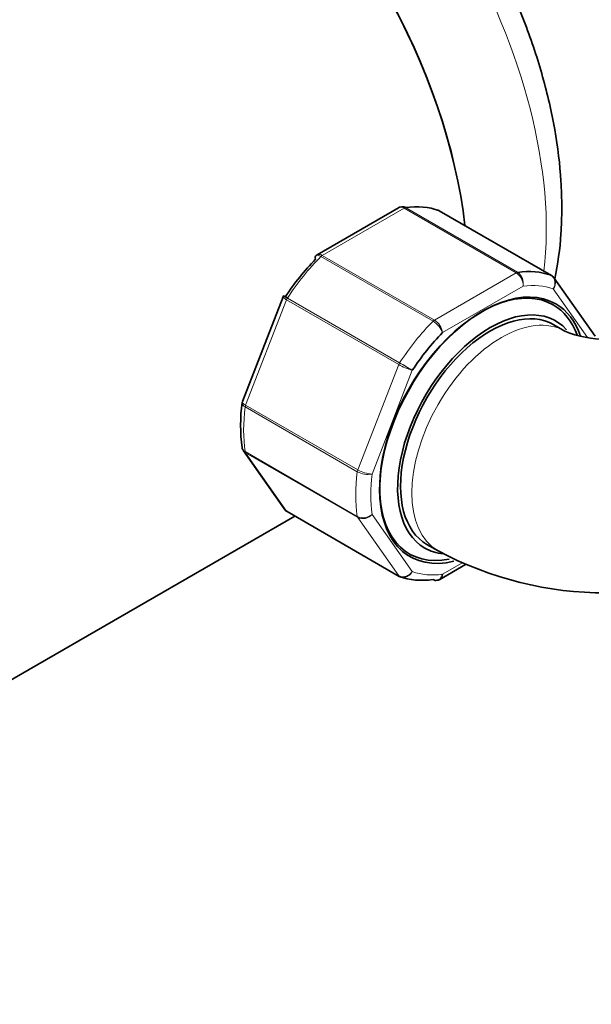
# Model space of a CAD drawing. Units: millimetres. Extents: x 0 to 2461, y 0 to 3761.
# Drawn here: x 447 to 502, y 275 to 368 of the extents above; entities that cross this region are included whole.
import ezdxf
from ezdxf import colors
from ezdxf.entities.mleader import LeaderData, LeaderLine
from ezdxf.math import Vec2, Vec3

# ---------------------------------------------------------------- set-up
doc = ezdxf.new("R2010")
doc.units = ezdxf.units.MM
doc.layers.add('DV5_Défaut', color=7, linetype='Continuous')
doc.layers.add('Défaut', color=7, linetype='Continuous')

# ---------------------------------------------------------------- blocks, each defined once
blk = doc.blocks.new('_DOT')
at = {"color": 0}
blk.add_line((0, 0), (-1, 0), dxfattribs=at)
at = {"color": 0, "const_width": 0.333}
blk.add_lwpolyline([(-0.1665, 0, 1), (0.1665, 0, 1)], format="xyb", close=True, dxfattribs=at)
blk = doc.blocks.new('SE4')
at = {"layer": 'DV5_Défaut', "color": 7, "linetype": 'Continuous', "lineweight": 35}
for p, q in [((483.331, 350.52), (475.624, 346.07)), ((497.777, 344.108), (487.17, 350.232)), ((501.91, 338.362), (498.041, 343.867)), ((472.395, 342.082), (468.549, 332.169)), ((472.45, 342.173), (472.398, 342.081)), ((499.059, 338.838), (497.998, 339.45)), ((468.652, 327.51), (472.52, 322.006)), ((472.784, 321.764), (483.391, 315.64)), ((438.179, 300.956), (473.502, 321.35)), ((485.998, 318.665), (487.059, 318.053)), ((487.23, 315.352), (489.666, 316.759))]:
    blk.add_line(p, q, dxfattribs=at)
at = {"layer": 'DV5_Défaut', "color": 7, "linetype": 'Continuous', "lineweight": 18}
for p, q in [((483.85, 350.481), (476.104, 346.009)), ((494.457, 344.358), (483.85, 350.481)), ((483.975, 350.527), (494.582, 344.404)), ((497.751, 344.12), (487.144, 350.244)), ((486.586, 339.787), (475.979, 345.911)), ((476.104, 346.009), (486.711, 339.886)), ((486.711, 339.886), (494.457, 344.358)), ((495.099, 343.095), (487.483, 338.698)), ((501.201, 338.229), (497.96, 342.84)), ((472.81, 341.969), (483.417, 335.845)), ((472.728, 341.809), (468.855, 331.827)), ((483.335, 335.686), (472.728, 341.809)), ((479.462, 325.704), (483.335, 335.686)), ((484.622, 335.139), (480.814, 325.325)), ((479.419, 325.541), (468.813, 331.665)), ((468.855, 331.827), (479.462, 325.704)), ((468.813, 327.439), (479.419, 321.316)), ((468.855, 327.326), (472.728, 321.816)), ((479.462, 321.202), (468.855, 327.326)), ((472.728, 321.816), (483.335, 315.692)), ((480.814, 321.509), (484.622, 316.092)), ((483.335, 315.692), (479.462, 321.202)), ((487.483, 315.837), (489.318, 316.896))]:
    blk.add_line(p, q, dxfattribs=at)
for centre, radius, start, end in [((493.663, 343.16), 1.437, 357.44217, 56.47286), ((493.858, 343.361), 1.269, 347.91208, 55.22378), ((485.477, 337.959), 2.138, 20.22496, 58.75565), ((485.808, 338.454), 1.693, 8.31638, 57.76859), ((486.254, 340.768), 5.861, 240.12756, 253.83004), ((445.118, 269.117), 76.938, 59.10591, 60.14581), ((480.412, 327.341), 2.056, 241.11094, 281.25919), ((480.904, 328.246), 2.923, 240.44105, 268.2362), ((479.968, 322.482), 1.289, 244.80725, 311.01439), ((479.934, 322.254), 1.153, 245.84235, 319.76372)]:
    blk.add_arc(centre, radius, start, end, dxfattribs=at)
at = {"layer": 'DV5_Défaut', "color": 7, "linetype": 'Continuous', "lineweight": 35}
for centre, radius, start, end in [((497.588, 343.628), 0.501, 26.12078, 69.87878), ((502.958, 348.409), 10.335, 247.83244, 292.16756), ((484.379, 329.958), 16, 172.33228, 187.75747), ((469.038, 327.849), 0.505, 180.38095, 223.50006), ((472.973, 322.244), 0.501, 206.12078, 249.87878), ((502.958, 347.802), 33.732, 241.87778, 298.12222)]:
    blk.add_arc(centre, radius, start, end, dxfattribs=at)
at = {"layer": 'DV5_Défaut', "color": 7, "linetype": 'Continuous', "lineweight": 18}
for centre, major_axis, start_param, end_param in [((469.371, 364.575), (-19.75, 34.208), 3.80056, 5.639519), ((483.85, 350.073), (0.25, 0.433), 0.424228, 0.785398), ((479.977, 335.998), (8, 13.856), 1.146569, 1.471425), ((476.104, 345.601), (0.25, 0.433), 0.785398, 1.146569), ((494.457, 343.949), (0.25, 0.433), 0.424228, 0.785398), ((491.291, 329.466), (7.5, 12.99), 0.105409, 0.41819), ((473.034, 341.782), (-0.25, -0.433), 4.613018, 4.974188), ((493.059, 328.445), (-6, -10.392), 3.143067, 6.283185), ((490.584, 329.874), (8, 13.856), 1.146569, 1.471425), ((486.711, 339.477), (0.25, 0.433), 0.785398, 1.146569), ((483.641, 335.658), (-0.25, -0.433), 4.613018, 4.974188), ((479.977, 335.998), (-8, -13.856), 5.335359, 5.660215), ((469.161, 331.8), (-0.25, -0.433), 4.974188, 5.335359), ((469.161, 327.707), (-0.25, -0.433), 5.660215, 6.021386), ((490.584, 329.874), (-8, -13.856), 5.335359, 5.660215), ((479.768, 325.676), (-0.25, -0.433), 4.974188, 5.335359), ((491.291, 329.466), (-7.5, -12.99), 5.341396, 5.654178), ((479.768, 321.583), (-0.25, -0.433), 5.660215, 6.021386), ((493.059, 328.445), (-6, -10.392), 0, 0.000641), ((491.291, 329.466), (-7.5, -12.99), 0.105409, 0.41819), ((483.641, 316.073), (0.25, 0.433), 2.879793, 3.141593)]:
    blk.add_ellipse(centre, major_axis=major_axis, ratio=0.57735, start_param=start_param, end_param=end_param, dxfattribs=at)
at = {"layer": 'DV5_Défaut', "color": 7, "linetype": 'Continuous', "lineweight": 35}
for centre, major_axis, start_param, end_param in [((461.946, 360.289), (-19.75, 34.208), 4.067178, 5.322644), ((461.946, 360.289), (-19.75, 34.208), 4.067178, 5.320248), ((479.977, 335.998), (8, 13.856), 0.099371, 0.424228), ((486.92, 349.799), (-0.25, -0.433), 3.141593, 3.240964), ((479.27, 336.406), (7.5, 12.99), 1.152606, 1.465388), ((490.584, 329.874), (8, 13.856), 0.099371, 0.424228), ((497.527, 343.675), (-0.25, -0.433), 3.141593, 3.240964), ((491.291, 329.466), (6.9, 11.951), 0, 3.642211), ((491.15, 329.548), (6.8, 11.778), 0, 3.606448), ((491.998, 329.058), (-6.2, -10.739), 2.959609, 6.283185), ((491.998, 329.058), (6, 10.392), 0, 3.141593), ((491.15, 329.548), (6.8, 11.778), 5.837162, 6.283185), ((491.291, 329.466), (6.9, 11.951), 5.819904, 6.283185), ((491.291, 329.466), (7.5, 12.99), 1.152606, 1.465388), ((473.034, 322.197), (0.25, 0.433), 2.879793, 3.141593), ((491.998, 329.058), (-6.2, -10.739), 0, 0.255446), ((483.641, 316.073), (0.25, 0.433), 3.141593, 3.240964), ((490.584, 329.874), (-8, -13.856), 0.099371, 0.424228)]:
    blk.add_ellipse(centre, major_axis=major_axis, ratio=0.57735, start_param=start_param, end_param=end_param, dxfattribs=at)
for points, knots in [([(498.766, 350.491), (498.75, 351.416), (498.7, 353.675), (498.177, 357.919), (497.039, 362.891), (495.376, 367.927), (493.236, 372.883), (490.658, 377.686), (487.692, 382.248), (484.386, 386.488), (480.795, 390.328), (476.973, 393.698), (472.973, 396.527), (469.101, 398.614), (466.569, 399.589), (465.425, 399.947)], [0, 0, 0, 0, 0.043473, 0.124518, 0.205371, 0.285994, 0.366416, 0.446728, 0.527046, 0.607472, 0.688121, 0.769124, 0.850591, 0.932557, 1, 1, 1, 1]), ([(483.591, 350.61), (483.624, 350.615), (483.657, 350.617), (483.785, 350.611), (483.882, 350.581), (483.975, 350.527)], [0, 0, 0, 0, 0.259039, 0.259039, 1, 1, 1, 1]), ([(498.099, 343.785), (498.392, 345.17), (498.702, 347.427), (498.751, 349.591), (498.766, 350.491)], [0, 0, 0, 0, 0.64741, 1, 1, 1, 1]), ([(475.493, 345.968), (475.468, 345.943), (475.451, 345.909), (475.431, 345.806), (475.437, 345.727), (475.462, 345.639)], [0, 0, 0, 0, 0.402155, 0.402155, 1, 1, 1, 1]), ([(472.446, 342.175), (472.441, 342.179), (472.444, 342.177), (472.476, 342.161), (472.517, 342.137), (472.638, 342.068), (472.717, 342.023), (472.81, 341.969)], [0, 0, 0, 0, 0.239181, 0.239181, 0.61959, 0.61959, 1, 1, 1, 1]), ([(486.586, 315.345), (486.68, 315.291), (486.776, 315.261), (486.967, 315.253), (487.059, 315.275), (487.224, 315.365), (487.298, 315.435), (487.414, 315.611), (487.458, 315.72), (487.483, 315.837)], [0, 0, 0, 0, 0.25, 0.25, 0.5, 0.5, 0.75, 0.75, 1, 1, 1, 1])]:
    blk.add_open_spline(points, degree=3, knots=knots, dxfattribs=at)
for points in [[(483.591, 350.604), (483.431, 350.569), (483.345, 350.539), (483.331, 350.513)], [(487.163, 350.219), (487.086, 350.273), (487.04, 350.299), (487.024, 350.295)], [(487.144, 350.244), (487.107, 350.266), (487.069, 350.283), (487.028, 350.297)], [(475.63, 346.061), (475.548, 346.021), (475.503, 345.988), (475.495, 345.963)], [(468.554, 332.168), (468.535, 332.149), (468.526, 332.104), (468.527, 332.034)], [(472.521, 322.005), (472.575, 321.928), (472.645, 321.864), (472.728, 321.816)], [(483.399, 315.653), (483.475, 315.599), (483.521, 315.574), (483.537, 315.577)], [(483.533, 315.575), (483.493, 315.589), (483.454, 315.607), (483.417, 315.628)], [(486.97, 315.268), (487.13, 315.303), (487.217, 315.334), (487.23, 315.359)]]:
    blk.add_open_spline(points, degree=3, dxfattribs=at)
at = {"layer": 'DV5_Défaut', "color": 7, "linetype": 'Continuous', "lineweight": 18}
for points, knots in [([(483.85, 350.481), (483.757, 350.535), (483.663, 350.566), (483.486, 350.579), (483.403, 350.561), (483.332, 350.52)], [0, 0, 0, 0, 0.500876, 0.500876, 1, 1, 1, 1]), ([(475.979, 345.911), (475.886, 345.965), (475.799, 346), (475.646, 346.03), (475.582, 346.025), (475.519, 345.991), (475.505, 345.981), (475.493, 345.968)], [0, 0, 0, 0, 0.429678, 0.429678, 0.859356, 0.859356, 1, 1, 1, 1]), ([(475.624, 346.07), (475.683, 346.104), (475.756, 346.116), (475.921, 346.096), (476.011, 346.063), (476.104, 346.009)], [0, 0, 0, 0, 0.4983993, 0.4983993, 1, 1, 1, 1]), ([(497.96, 342.84), (498.025, 342.953), (498.072, 343.08), (498.121, 343.33), (498.124, 343.458), (498.086, 343.694), (498.044, 343.804), (497.923, 343.991), (497.844, 344.066), (497.751, 344.12)], [0, 0, 0, 0, 0.25, 0.25, 0.5, 0.5, 0.75, 0.75, 1, 1, 1, 1]), ([(498.047, 343.858), (498.051, 343.851), (498.056, 343.845), (498.116, 343.748), (498.152, 343.642), (498.175, 343.418), (498.163, 343.298), (498.094, 343.063), (498.036, 342.945), (497.96, 342.84)], [0, 0, 0, 0, 0.0239039, 0.0239039, 0.3492693, 0.3492693, 0.6746346, 0.6746346, 1, 1, 1, 1]), ([(472.728, 341.809), (472.635, 341.863), (472.558, 341.913), (472.445, 341.998), (472.41, 342.033), (472.393, 342.067), (472.393, 342.076), (472.395, 342.082)], [0, 0, 0, 0, 0.418043, 0.418043, 0.836086, 0.836086, 1, 1, 1, 1]), ([(468.813, 331.665), (468.719, 331.719), (468.645, 331.777), (468.543, 331.895), (468.516, 331.954), (468.513, 332.018), (468.514, 332.028), (468.515, 332.037)], [0, 0, 0, 0, 0.461309, 0.461309, 0.922619, 0.922619, 1, 1, 1, 1]), ([(468.549, 332.169), (468.543, 332.155), (468.542, 332.14), (468.55, 332.084), (468.58, 332.037), (468.687, 331.935), (468.762, 331.881), (468.855, 331.827)], [0, 0, 0, 0, 0.163914, 0.163914, 0.581957, 0.581957, 1, 1, 1, 1]), ([(468.519, 327.84), (468.53, 327.77), (468.555, 327.703), (468.645, 327.562), (468.719, 327.493), (468.813, 327.439)], [0, 0, 0, 0, 0.433412, 0.433412, 1, 1, 1, 1]), ([(483.335, 315.692), (483.428, 315.638), (483.535, 315.606), (483.765, 315.589), (483.887, 315.603), (484.124, 315.677), (484.241, 315.737), (484.451, 315.891), (484.546, 315.987), (484.622, 316.092)], [0, 0, 0, 0, 0.25, 0.25, 0.5, 0.5, 0.75, 0.75, 1, 1, 1, 1]), ([(484.622, 316.092), (484.557, 315.979), (484.473, 315.873), (484.283, 315.705), (484.175, 315.638), (483.953, 315.552), (483.837, 315.532), (483.659, 315.541), (483.594, 315.554), (483.533, 315.575)], [0, 0, 0, 0, 0.277363, 0.277363, 0.554726, 0.554726, 0.832089, 0.832089, 1, 1, 1, 1]), ([(487.483, 315.837), (487.475, 315.726), (487.447, 315.623), (487.362, 315.459), (487.302, 315.394), (487.232, 315.353)], [0, 0, 0, 0, 0.501705, 0.501705, 1, 1, 1, 1])]:
    blk.add_open_spline(points, degree=3, knots=knots, dxfattribs=at)
blk.add_open_spline([(468.855, 327.326), (468.776, 327.371), (468.711, 327.429), (468.66, 327.498)], degree=3, dxfattribs=at)

msp = doc.modelspace()

# ---------------------------------------------------------------- block references
at = {"layer": 'Défaut'}
msp.add_blockref('SE4', (0, 0), dxfattribs=at)

# ---------------------------------------------------------------- leaders
at = {"layer": 'Défaut', "color": 7, "linetype": 'Continuous', "lineweight": 18}
ml = msp.add_multileader_mtext('Standard', dxfattribs=at)
ml.set_content('{\\pxsm0.9;\\fSolid Edge ISO|b1||i0||c0|p34;\\W1.;10/11/2020\\P}', color=256)
ml.set_leader_properties()
ml.set_arrow_properties(name='DOT')
ml.build(insert=Vec2(0, 0))
ml.multileader.update_dxf_attribs({"leader_type": 0, "dogleg_length": 0, "arrow_head_size": 12})
ctx = ml.context
ctx.base_point, ctx.char_height, ctx.arrow_head_size, ctx.landing_gap_size = Vec3(2336.635, 3729.479), 12, 12, 4.2
notes = []
notes.append((ctx, [(0, (0, 0, 0), (0, 0), (1, 0), 1, [])]))
ctx.mtext.insert = Vec3(2338.635, 3735.599)
for ctx, leaders in notes:
    for number, flags, end, landing, length, lines in leaders:
        leader = LeaderData()
        leader.index, (leader.has_last_leader_line, leader.has_dogleg_vector, leader.attachment_direction) = number, flags
        leader.last_leader_point, leader.dogleg_vector, leader.dogleg_length = Vec3(end), Vec3(landing), length
        for number, points, colour, breaks in lines:
            line = LeaderLine()
            line.index, line.vertices, line.color, line.breaks = number, Vec3.list(points), colors.encode_raw_color(colour), breaks
            leader.lines.append(line)
        ctx.leaders.append(leader)

doc.saveas('drawing.dxf')
